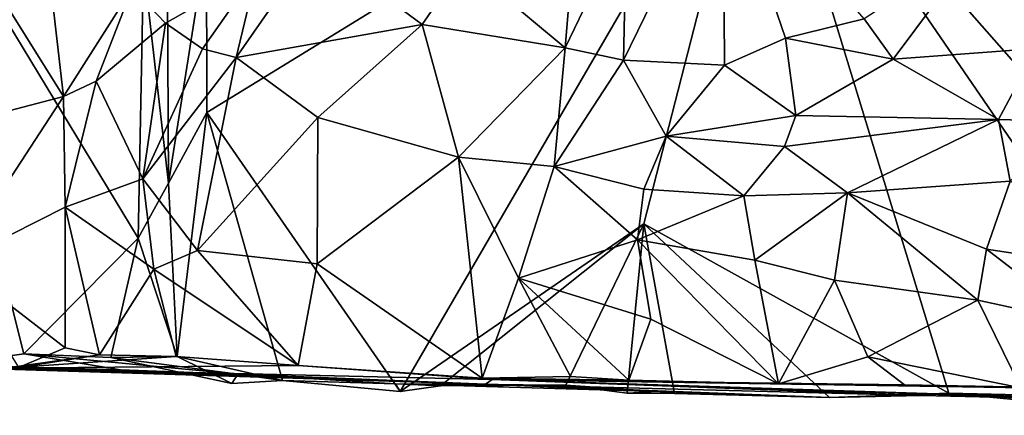
# Model space of a CAD drawing. Units: metres. Extents: x 28.2 to 31.4, y -12.3 to 12.2.
# Drawn here: x 28.7 to 29.4, y -12.3 to -12 of the extents above; entities that cross this region are included whole.
import ezdxf

# ---------------------------------------------------------------- set-up
doc = ezdxf.new("R2010")
doc.units = ezdxf.units.M

msp = doc.modelspace()

# ---------------------------------------------------------------- linework, layer by layer
at = {"layer": '1'}
for points in [[(29.21702, -11.8886, -1.51483), (29.71344, -11.55391, -1.55768), (29.85114, -12.2958, -1.56409)], [(28.86537, -12.10442, -1.48479), (28.86518, -11.99632, -1.4846), (29.21702, -11.8886, -1.51483)], [(28.98848, -12.2821, -1.49591), (28.86537, -12.10442, -1.48479), (29.21702, -11.8886, -1.51483)], [(29.14343, -12.1754, -1.508), (28.98848, -12.2821, -1.49591), (29.21702, -11.8886, -1.51483)], [(29.14343, -12.1754, -1.508), (29.21702, -11.8886, -1.51483), (29.33742, -12.28307, -1.52468)], [(29.48991, -12.28685, -1.53679), (29.21702, -11.8886, -1.51483), (29.56754, -12.28673, -1.54281)], [(29.33742, -12.28307, -1.52468), (29.21702, -11.8886, -1.51483), (29.48991, -12.28685, -1.53679)], [(29.56754, -12.28673, -1.54281), (29.21702, -11.8886, -1.51483), (29.65623, -12.29662, -1.54913)], [(29.73464, -12.29725, -1.5533), (29.65623, -12.29662, -1.54913), (29.21702, -11.8886, -1.51483)], [(29.73464, -12.29725, -1.5533), (29.21702, -11.8886, -1.51483), (29.85114, -12.2958, -1.56409)], [(28.82173, -12.18439, -1.46411), (28.74903, -12.25805, -1.38228), (28.66544, -11.92627, -1.27958)], [(28.82507, -12.01075, -1.4649), (28.82173, -12.18439, -1.46411), (28.66544, -11.92627, -1.27958)], [(28.69874, -12.26538, -1.32616), (28.66544, -11.92627, -1.27958), (28.74903, -12.25805, -1.38228)], [(29.13246, -11.98221, -0.82023), (29.13044, -12.07116, -0.81699), (29.19387, -11.94111, -0.81766)], [(29.13044, -12.07116, -0.81699), (29.19466, -12.07445, -0.79938), (29.19387, -11.94111, -0.81766)], [(29.19387, -11.94111, -0.81766), (29.19466, -12.07445, -0.79938), (29.23363, -12.0572, -0.7939)], [(29.19387, -11.94111, -0.81766), (29.23363, -12.0572, -0.7939), (29.28364, -12.04491, -0.77817)], [(29.35658, -11.9973, -0.75793), (29.39313, -12.06372, -0.74219), (29.40226, -11.94922, -0.7371)], [(28.71508, -11.99971, -0.69384), (28.77424, -12.09428, -0.72298), (28.76044, -11.9743, -0.72037)], [(28.76044, -11.9743, -0.72037), (28.77424, -12.09428, -0.72298), (28.81784, -12.02528, -0.73503)], [(29.09799, -12.00662, -0.81248), (29.09329, -12.06343, -0.81716), (29.13246, -11.98221, -0.82023)], [(29.09329, -12.06343, -0.81716), (29.13044, -12.07116, -0.81699), (29.13246, -11.98221, -0.82023)], [(28.84091, -12.14948, -1.47682), (28.82507, -12.01075, -1.4649), (28.84023, -11.98644, -1.47564)], [(28.84091, -12.14948, -1.47682), (28.84023, -11.98644, -1.47564), (28.86518, -11.99632, -1.4846)], [(28.6972, -12.11442, -0.68931), (28.77424, -12.09428, -0.72298), (28.71508, -11.99971, -0.69384)], [(28.86537, -12.10442, -1.48479), (28.84091, -12.14948, -1.47682), (28.86518, -11.99632, -1.4846)], [(28.89723, -12.0145, -0.74568), (28.88412, -12.06947, -0.7372), (28.93392, -11.99771, -0.76826)], [(28.93392, -11.99771, -0.76826), (28.88412, -12.06947, -0.7372), (29.00233, -12.04854, -0.78863)], [(28.93392, -11.99771, -0.76826), (29.00233, -12.04854, -0.78863), (29.02918, -12.00974, -0.7942)], [(29.28364, -12.04491, -0.77817), (29.30196, -12.07051, -0.76742), (29.35658, -11.9973, -0.75793)], [(29.35658, -11.9973, -0.75793), (29.30196, -12.07051, -0.76742), (29.39313, -12.06372, -0.74219)], [(29.02918, -12.00974, -0.7942), (29.09329, -12.06343, -0.81716), (29.09799, -12.00662, -0.81248)], [(28.82173, -12.18439, -1.46411), (28.82507, -12.01075, -1.4649), (28.84091, -12.14948, -1.47682)], [(29.02918, -12.00974, -0.7942), (29.00233, -12.04854, -0.78863), (29.09329, -12.06343, -0.81716)], [(28.81784, -12.02528, -0.73503), (28.83915, -12.04759, -0.72527), (28.89723, -12.0145, -0.74568)], [(28.83915, -12.04759, -0.72527), (28.86271, -12.06402, -0.72704), (28.89723, -12.0145, -0.74568)], [(28.86271, -12.06402, -0.72704), (28.88412, -12.06947, -0.7372), (28.89723, -12.0145, -0.74568)], [(28.77424, -12.09428, -0.72298), (28.79498, -12.0846, -0.72523), (28.81784, -12.02528, -0.73503)], [(28.81784, -12.02528, -0.73503), (28.79498, -12.0846, -0.72523), (28.83915, -12.04759, -0.72527)], [(29.23363, -12.0572, -0.7939), (29.30196, -12.07051, -0.76742), (29.28364, -12.04491, -0.77817)], [(28.79498, -12.0846, -0.72523), (28.82465, -12.14672, -0.71011), (28.83915, -12.04759, -0.72527)], [(28.83915, -12.04759, -0.72527), (28.82465, -12.14672, -0.71011), (28.86271, -12.06402, -0.72704)], [(28.88412, -12.06947, -0.7372), (28.93599, -12.1077, -0.75029), (29.00233, -12.04854, -0.78863)], [(29.00233, -12.04854, -0.78863), (28.93599, -12.1077, -0.75029), (29.02557, -12.13299, -0.79087)], [(29.00233, -12.04854, -0.78863), (29.02557, -12.13299, -0.79087), (29.09329, -12.06343, -0.81716)], [(29.23363, -12.0572, -0.7939), (29.19466, -12.07445, -0.79938), (29.24011, -12.10652, -0.76521)], [(29.23363, -12.0572, -0.7939), (29.24011, -12.10652, -0.76521), (29.30196, -12.07051, -0.76742)], [(28.88412, -12.06947, -0.7372), (28.86271, -12.06402, -0.72704), (28.82465, -12.14672, -0.71011)], [(29.02557, -12.13299, -0.79087), (29.08632, -12.13898, -0.80028), (29.09329, -12.06343, -0.81716)], [(29.09329, -12.06343, -0.81716), (29.08632, -12.13898, -0.80028), (29.13044, -12.07116, -0.81699)], [(29.30196, -12.07051, -0.76742), (29.36896, -12.10892, -0.72044), (29.39313, -12.06372, -0.74219)], [(29.39313, -12.06372, -0.74219), (29.36896, -12.10892, -0.72044), (29.41462, -12.1103, -0.71318)], [(28.82465, -12.14672, -0.71011), (28.85954, -12.19231, -0.7248), (28.88412, -12.06947, -0.7372)], [(28.88412, -12.06947, -0.7372), (28.85954, -12.19231, -0.7248), (28.93599, -12.1077, -0.75029)], [(29.13044, -12.07116, -0.81699), (29.08632, -12.13898, -0.80028), (29.15751, -12.11966, -0.79099)], [(29.13044, -12.07116, -0.81699), (29.15751, -12.11966, -0.79099), (29.19466, -12.07445, -0.79938)], [(29.19466, -12.07445, -0.79938), (29.15751, -12.11966, -0.79099), (29.24011, -12.10652, -0.76521)], [(29.30196, -12.07051, -0.76742), (29.24011, -12.10652, -0.76521), (29.36896, -12.10892, -0.72044)], [(28.79498, -12.0846, -0.72523), (28.77424, -12.09428, -0.72298), (28.77518, -12.16472, -0.72187)], [(28.79498, -12.0846, -0.72523), (28.77518, -12.16472, -0.72187), (28.82465, -12.14672, -0.71011)], [(28.6972, -12.11442, -0.68931), (28.70504, -12.20021, -0.69162), (28.77424, -12.09428, -0.72298)], [(28.77424, -12.09428, -0.72298), (28.70504, -12.20021, -0.69162), (28.77518, -12.16472, -0.72187)], [(28.84091, -12.14948, -1.47682), (28.86537, -12.10442, -1.48479), (28.84662, -12.25983, -1.47989)], [(28.91363, -12.27515, -1.48939), (28.84662, -12.25983, -1.47989), (28.86537, -12.10442, -1.48479)], [(28.85954, -12.19231, -0.7248), (28.93562, -12.20083, -0.75308), (28.93599, -12.1077, -0.75029)], [(28.91363, -12.27515, -1.48939), (28.86537, -12.10442, -1.48479), (28.98848, -12.2821, -1.49591)], [(28.93599, -12.1077, -0.75029), (28.93562, -12.20083, -0.75308), (29.02557, -12.13299, -0.79087)], [(29.15751, -12.11966, -0.79099), (29.23298, -12.12614, -0.76686), (29.24011, -12.10652, -0.76521)], [(29.24011, -12.10652, -0.76521), (29.23298, -12.12614, -0.76686), (29.36896, -12.10892, -0.72044)], [(29.23298, -12.12614, -0.76686), (29.27304, -12.15558, -0.75846), (29.36896, -12.10892, -0.72044)], [(29.36896, -12.10892, -0.72044), (29.27304, -12.15558, -0.75846), (29.37649, -12.14814, -0.72568)], [(29.36896, -12.10892, -0.72044), (29.37649, -12.14814, -0.72568), (29.41462, -12.1103, -0.71318)], [(29.08632, -12.13898, -0.80028), (29.14348, -12.15329, -0.79686), (29.15751, -12.11966, -0.79099)], [(29.15751, -12.11966, -0.79099), (29.14348, -12.15329, -0.79686), (29.20695, -12.15762, -0.78044)], [(29.15751, -12.11966, -0.79099), (29.20695, -12.15762, -0.78044), (29.23298, -12.12614, -0.76686)], [(29.23298, -12.12614, -0.76686), (29.20695, -12.15762, -0.78044), (29.27304, -12.15558, -0.75846)], [(28.93562, -12.20083, -0.75308), (29.04058, -12.27356, -0.80655), (29.02557, -12.13299, -0.79087)], [(29.02557, -12.13299, -0.79087), (29.04058, -12.27356, -0.80655), (29.06361, -12.20987, -0.81094)], [(29.02557, -12.13299, -0.79087), (29.06361, -12.20987, -0.81094), (29.08632, -12.13898, -0.80028)], [(29.08632, -12.13898, -0.80028), (29.06361, -12.20987, -0.81094), (29.1393, -12.18545, -0.79022)], [(29.08632, -12.13898, -0.80028), (29.1393, -12.18545, -0.79022), (29.14348, -12.15329, -0.79686)], [(28.77518, -12.16472, -0.72187), (28.83177, -12.20415, -0.71162), (28.82465, -12.14672, -0.71011)], [(28.84662, -12.25983, -1.47989), (28.82173, -12.18439, -1.46411), (28.84091, -12.14948, -1.47682)], [(28.82465, -12.14672, -0.71011), (28.83177, -12.20415, -0.71162), (28.85954, -12.19231, -0.7248)], [(29.37649, -12.14814, -0.72568), (29.27304, -12.15558, -0.75846), (29.36137, -12.19156, -0.72423)], [(29.36137, -12.19156, -0.72423), (29.48154, -12.2097, -0.70084), (29.37649, -12.14814, -0.72568)], [(29.14348, -12.15329, -0.79686), (29.1393, -12.18545, -0.79022), (29.20695, -12.15762, -0.78044)], [(29.20695, -12.15762, -0.78044), (29.1393, -12.18545, -0.79022), (29.21404, -12.19856, -0.7681)], [(29.20695, -12.15762, -0.78044), (29.21404, -12.19856, -0.7681), (29.27304, -12.15558, -0.75846)], [(29.27304, -12.15558, -0.75846), (29.21404, -12.19856, -0.7681), (29.2648, -12.21121, -0.74555)], [(29.27304, -12.15558, -0.75846), (29.2648, -12.21121, -0.74555), (29.35584, -12.22402, -0.71514)], [(29.27304, -12.15558, -0.75846), (29.35584, -12.22402, -0.71514), (29.36137, -12.19156, -0.72423)], [(28.70504, -12.20021, -0.69162), (28.77532, -12.25419, -0.72302), (28.77518, -12.16472, -0.72187)], [(28.77518, -12.16472, -0.72187), (28.77532, -12.25419, -0.72302), (28.79704, -12.25866, -0.72614)], [(28.77518, -12.16472, -0.72187), (28.79704, -12.25866, -0.72614), (28.83177, -12.20415, -0.71162)], [(29.01413, -12.27839, -1.49716), (28.98848, -12.2821, -1.49591), (29.14343, -12.1754, -1.508)], [(29.09377, -12.27815, -1.50234), (29.01413, -12.27839, -1.49716), (29.14343, -12.1754, -1.508)], [(29.09377, -12.27815, -1.50234), (29.14343, -12.1754, -1.508), (29.13282, -12.28315, -1.50725)], [(29.13282, -12.28315, -1.50725), (29.14343, -12.1754, -1.508), (29.16298, -12.28339, -1.50937)], [(29.16298, -12.28339, -1.50937), (29.14343, -12.1754, -1.508), (29.26146, -12.28591, -1.51674)], [(29.14343, -12.1754, -1.508), (29.33742, -12.28307, -1.52468), (29.26146, -12.28591, -1.51674)], [(28.74903, -12.25805, -1.38228), (28.82173, -12.18439, -1.46411), (28.80432, -12.26037, -1.44581)], [(28.80432, -12.26037, -1.44581), (28.82173, -12.18439, -1.46411), (28.84662, -12.25983, -1.47989)], [(29.06361, -12.20987, -0.81094), (29.1479, -12.23596, -0.81345), (29.1393, -12.18545, -0.79022)], [(29.1393, -12.18545, -0.79022), (29.1479, -12.23596, -0.81345), (29.22906, -12.27717, -0.79792)], [(29.1393, -12.18545, -0.79022), (29.22906, -12.27717, -0.79792), (29.21404, -12.19856, -0.7681)], [(28.83177, -12.20415, -0.71162), (28.92355, -12.2655, -0.75957), (28.85954, -12.19231, -0.7248)], [(28.93562, -12.20083, -0.75308), (28.85954, -12.19231, -0.7248), (28.92355, -12.2655, -0.75957)], [(29.36137, -12.19156, -0.72423), (29.35584, -12.22402, -0.71514), (29.42219, -12.23845, -0.69469)], [(29.36137, -12.19156, -0.72423), (29.42219, -12.23845, -0.69469), (29.48154, -12.2097, -0.70084)], [(28.70504, -12.20021, -0.69162), (28.74558, -12.26674, -0.7098), (28.77532, -12.25419, -0.72302)], [(28.93562, -12.20083, -0.75308), (28.92355, -12.2655, -0.75957), (29.04058, -12.27356, -0.80655)], [(29.21404, -12.19856, -0.7681), (29.22906, -12.27717, -0.79792), (29.2648, -12.21121, -0.74555)], [(28.83177, -12.20415, -0.71162), (28.79704, -12.25866, -0.72614), (28.84579, -12.25973, -0.72317)], [(28.83177, -12.20415, -0.71162), (28.84579, -12.25973, -0.72317), (28.92355, -12.2655, -0.75957)], [(29.06361, -12.20987, -0.81094), (29.04058, -12.27356, -0.80655), (29.09666, -12.27253, -0.82024)], [(29.06361, -12.20987, -0.81094), (29.09666, -12.27253, -0.82024), (29.13388, -12.27492, -0.82206)], [(29.06361, -12.20987, -0.81094), (29.13388, -12.27492, -0.82206), (29.1479, -12.23596, -0.81345)], [(29.2648, -12.21121, -0.74555), (29.22906, -12.27717, -0.79792), (29.28586, -12.26002, -0.76989)], [(29.2648, -12.21121, -0.74555), (29.28586, -12.26002, -0.76989), (29.35584, -12.22402, -0.71514)], [(29.35584, -12.22402, -0.71514), (29.28586, -12.26002, -0.76989), (29.38314, -12.27971, -0.73977)], [(29.42219, -12.23845, -0.69469), (29.35584, -12.22402, -0.71514), (29.38314, -12.27971, -0.73977)], [(29.1479, -12.23596, -0.81345), (29.13388, -12.27492, -0.82206), (29.22906, -12.27717, -0.79792)], [(28.69874, -12.26538, -1.32616), (28.74903, -12.25805, -1.38228), (28.81053, -12.26834, -1.29302)], [(28.77532, -12.25419, -0.72302), (28.74558, -12.26674, -0.7098), (28.79704, -12.25866, -0.72614)], [(28.74903, -12.25805, -1.38228), (28.80432, -12.26037, -1.44581), (28.88507, -12.27106, -1.39251)], [(28.74903, -12.25805, -1.38228), (28.88507, -12.27106, -1.39251), (28.81053, -12.26834, -1.29302)], [(28.81053, -12.26834, -1.29302), (29.04268, -12.2774, -1.24077), (28.65886, -12.26407, -1.28031)], [(28.68178, -12.26612, -1.10085), (28.65886, -12.26407, -1.28031), (29.04268, -12.2774, -1.24077)], [(28.65886, -12.26407, -1.28031), (28.69874, -12.26538, -1.32616), (28.81053, -12.26834, -1.29302)], [(28.79704, -12.25866, -0.72614), (28.74558, -12.26674, -0.7098), (28.73695, -12.26715, -0.81533)], [(28.73695, -12.26715, -0.81533), (28.84579, -12.25973, -0.72317), (28.79704, -12.25866, -0.72614)], [(28.92355, -12.2655, -0.75957), (28.84579, -12.25973, -0.72317), (28.73695, -12.26715, -0.81533)], [(28.84662, -12.25983, -1.47989), (28.88135, -12.2771, -1.48637), (28.80432, -12.26037, -1.44581)], [(28.88135, -12.2771, -1.48637), (28.88507, -12.27106, -1.39251), (28.80432, -12.26037, -1.44581)], [(28.88135, -12.2771, -1.48637), (28.84662, -12.25983, -1.47989), (28.91363, -12.27515, -1.48939)], [(29.28586, -12.26002, -0.76989), (29.22906, -12.27717, -0.79792), (29.30914, -12.2779, -0.76555)], [(29.28586, -12.26002, -0.76989), (29.30914, -12.2779, -0.76555), (29.38314, -12.27971, -0.73977)], [(28.73695, -12.26715, -0.81533), (28.68178, -12.26612, -1.10085), (29.04268, -12.2774, -1.24077)], [(28.73695, -12.26715, -0.81533), (29.04683, -12.27448, -0.9306), (28.92355, -12.2655, -0.75957)], [(29.04683, -12.27448, -0.9306), (28.73695, -12.26715, -0.81533), (29.04268, -12.2774, -1.24077)], [(28.81053, -12.26834, -1.29302), (28.88507, -12.27106, -1.39251), (29.04268, -12.2774, -1.24077)], [(29.04058, -12.27356, -0.80655), (28.92355, -12.2655, -0.75957), (29.04683, -12.27448, -0.9306)], [(28.88507, -12.27106, -1.39251), (28.88135, -12.2771, -1.48637), (28.91363, -12.27515, -1.48939)], [(29.04268, -12.2774, -1.24077), (28.88507, -12.27106, -1.39251), (28.98545, -12.27716, -1.43384)], [(28.88507, -12.27106, -1.39251), (28.91363, -12.27515, -1.48939), (28.98545, -12.27716, -1.43384)], [(28.98848, -12.2821, -1.49591), (28.98545, -12.27716, -1.43384), (28.91363, -12.27515, -1.48939)], [(29.09666, -12.27253, -0.82024), (29.04058, -12.27356, -0.80655), (29.13388, -12.27492, -0.82206)], [(29.04683, -12.27448, -0.9306), (29.13388, -12.27492, -0.82206), (29.04058, -12.27356, -0.80655)], [(29.04268, -12.2774, -1.24077), (29.32008, -12.28458, -1.3967), (29.04683, -12.27448, -0.9306)], [(29.22906, -12.27717, -0.79792), (29.04683, -12.27448, -0.9306), (29.30914, -12.2779, -0.76555)], [(29.52299, -12.28193, -0.83586), (29.30914, -12.2779, -0.76555), (29.04683, -12.27448, -0.9306)], [(29.41229, -12.28672, -1.44648), (29.04683, -12.27448, -0.9306), (29.32008, -12.28458, -1.3967)], [(29.04683, -12.27448, -0.9306), (29.22906, -12.27717, -0.79792), (29.13388, -12.27492, -0.82206)], [(29.04683, -12.27448, -0.9306), (29.41229, -12.28672, -1.44648), (29.48829, -12.28869, -1.4916)], [(29.48829, -12.28869, -1.4916), (29.52299, -12.28193, -0.83586), (29.04683, -12.27448, -0.9306)], [(29.09377, -12.27815, -1.50234), (29.15187, -12.28199, -1.45873), (28.98545, -12.27716, -1.43384)], [(28.98848, -12.2821, -1.49591), (29.01413, -12.27839, -1.49716), (28.98545, -12.27716, -1.43384)], [(29.01413, -12.27839, -1.49716), (29.09377, -12.27815, -1.50234), (28.98545, -12.27716, -1.43384)], [(28.98545, -12.27716, -1.43384), (29.15187, -12.28199, -1.45873), (29.04268, -12.2774, -1.24077)], [(29.04268, -12.2774, -1.24077), (29.15187, -12.28199, -1.45873), (29.26146, -12.28591, -1.51674)], [(29.26146, -12.28591, -1.51674), (29.32008, -12.28458, -1.3967), (29.04268, -12.2774, -1.24077)], [(29.15187, -12.28199, -1.45873), (29.09377, -12.27815, -1.50234), (29.13282, -12.28315, -1.50725)], [(29.16298, -12.28339, -1.50937), (29.15187, -12.28199, -1.45873), (29.13282, -12.28315, -1.50725)], [(29.16298, -12.28339, -1.50937), (29.26146, -12.28591, -1.51674), (29.15187, -12.28199, -1.45873)], [(29.26146, -12.28591, -1.51674), (29.33742, -12.28307, -1.52468), (29.32008, -12.28458, -1.3967)], [(29.30914, -12.2779, -0.76555), (29.52299, -12.28193, -0.83586), (29.38314, -12.27971, -0.73977)], [(29.32008, -12.28458, -1.3967), (29.33742, -12.28307, -1.52468), (29.41229, -12.28672, -1.44648)], [(29.40268, -12.28944, -1.52892), (29.33742, -12.28307, -1.52468), (29.48991, -12.28685, -1.53679)], [(29.40268, -12.28944, -1.52892), (29.41229, -12.28672, -1.44648), (29.33742, -12.28307, -1.52468)]]:
    msp.add_3dface(points, dxfattribs=at)

doc.saveas('drawing.dxf')
